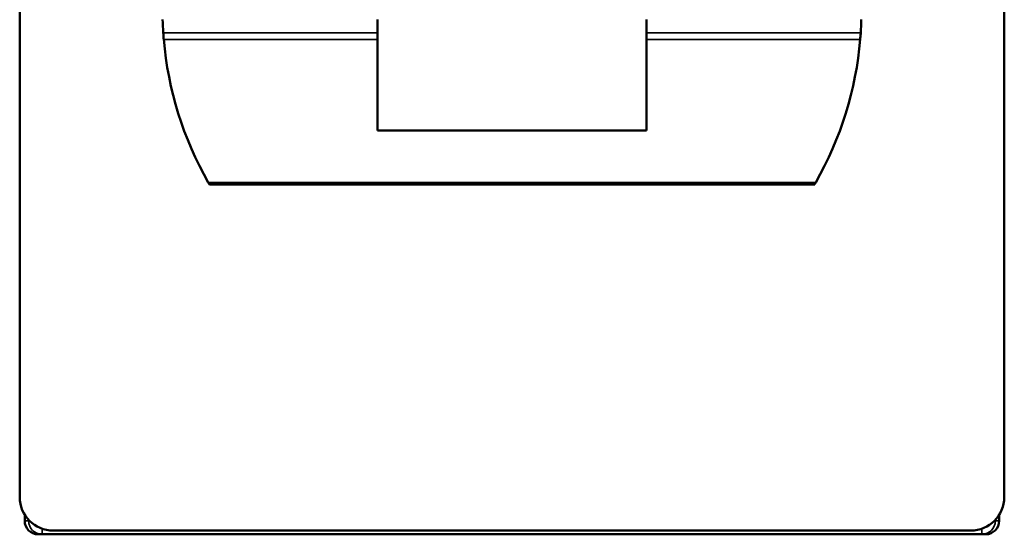
# Model space of a CAD drawing. Units: millimetres. Extents: x 99.4 to 168.6, y 71.2 to 143.5.
# Drawn here: x 101 to 115.6, y 108.6 to 116.2 of the extents above; entities that cross this region are included whole.
import ezdxf

# ---------------------------------------------------------------- set-up
doc = ezdxf.new("R2010")
doc.units = ezdxf.units.MM
doc.layers.add('MD_可視', color=7, linetype='Continuous', lineweight=50)
doc.layers.add('MD_狭い可視', color=7, linetype='Continuous', lineweight=35)

msp = doc.modelspace()

# ---------------------------------------------------------------- linework, layer by layer
at = {"layer": 'MD_可視', "extrusion": (3e-16, -1, -2e-16)}
for p, q in [((100.965, 109.123), (100.965, 118.123)), ((115.615, 118.123), (115.615, 109.123)), ((106.29, 116.223), (106.29, 116.028)), ((110.29, 116.028), (110.29, 116.223)), ((106.29, 116.028), (106.29, 115.93)), ((110.29, 116.028), (110.29, 115.93)), ((106.29, 114.573), (106.29, 115.93)), ((110.29, 114.573), (110.29, 115.93)), ((110.29, 114.573), (106.29, 114.573)), ((112.794, 113.773), (103.787, 113.773)), ((101.04, 108.859), (101.04, 108.768)), ((115.54, 108.768), (115.54, 108.859)), ((101.299, 108.568), (101.24, 108.568)), ((115.281, 108.568), (101.299, 108.568)), ((115.115, 108.623), (101.465, 108.623)), ((115.34, 108.568), (115.281, 108.568))]:
    msp.add_line(p, q, dxfattribs=at)
at = {"layer": 'MD_可視', "extrusion": (0, 0, -1)}
for centre, radius, start, end in [((-108.29, 116.373), 5.2, 356.2012, 358.347), ((-108.29, 116.373), 5.2, 181.653, 183.7988), ((-101.465, 109.123), 0.5, 270, 0), ((-115.115, 109.123), 0.5, 180, 270)]:
    msp.add_arc(centre, radius, start, end, dxfattribs=at)
at = {"layer": 'MD_可視', "extrusion": (0, 1e-16, -1)}
for major_axis, start_param, end_param in [((0, 5.2), 4.19485, 4.627261), ((1.537, 4.968), 1.355793, 1.788204)]:
    msp.add_ellipse((108.29, 116.373), major_axis=major_axis, ratio=1, start_param=start_param, end_param=end_param, dxfattribs=at)
at = {"layer": 'MD_可視', "extrusion": (0, 0, -1)}
for centre, major_axis, start_param, end_param in [((101.24, 108.768), (-0.2, 0), 4.712389, 6.283185), ((115.34, 108.768), (0.2, 0), 0, 1.570796)]:
    msp.add_ellipse(centre, major_axis=major_axis, ratio=0.999962, start_param=start_param, end_param=end_param, dxfattribs=at)
at = {"layer": 'MD_可視'}
for points, knots in [([(103.109, 115.93), (103.108, 115.942), (103.107, 115.956), (103.104, 115.989), (103.103, 116.009), (103.102, 116.028)], [0.01244961, 0.01244961, 0.01244961, 0.01244961, 0.01696879, 0.01696879, 0.02263676, 0.02263676, 0.02263676, 0.02263676]), ([(113.479, 116.028), (113.478, 116.009), (113.476, 115.989), (113.474, 115.956), (113.472, 115.942), (113.471, 115.93)], [0.06787311, 0.06787311, 0.06787311, 0.06787311, 0.07354107, 0.07354107, 0.07806025, 0.07806025, 0.07806025, 0.07806025]), ([(103.787, 113.773), (103.787, 113.773), (103.786, 113.774), (103.781, 113.782), (103.778, 113.788), (103.774, 113.796), (103.772, 113.798), (103.771, 113.8)], [0, 0, 0, 0, 0.002932197, 0.002932197, 0.005864393, 0.005864393, 0.006732427, 0.006732427, 0.006732427, 0.006732427]), ([(112.809, 113.8), (112.808, 113.798), (112.807, 113.796), (112.802, 113.788), (112.799, 113.782), (112.795, 113.774), (112.794, 113.773), (112.794, 113.773)], [0.043894141, 0.043894141, 0.043894141, 0.043894141, 0.044762174, 0.044762174, 0.04769437, 0.04769437, 0.050626567, 0.050626567, 0.050626567, 0.050626567])]:
    msp.add_open_spline(points, degree=3, knots=knots, dxfattribs=at)
at = {"layer": 'MD_狭い可視', "extrusion": (3e-16, -1, -2e-16)}
for p, q in [((106.29, 116.028), (103.102, 116.028)), ((113.479, 116.028), (110.29, 116.028)), ((103.109, 115.93), (106.29, 115.93)), ((110.29, 115.93), (113.471, 115.93)), ((112.809, 113.8), (103.771, 113.8)), ((101.04, 108.768), (101.099, 108.768)), ((101.099, 108.768), (101.099, 108.782)), ((101.113, 108.768), (101.099, 108.768)), ((115.481, 108.768), (115.468, 108.768)), ((115.481, 108.782), (115.481, 108.768)), ((115.481, 108.768), (115.54, 108.768)), ((101.299, 108.651), (101.299, 108.568)), ((115.281, 108.568), (115.281, 108.651))]:
    msp.add_line(p, q, dxfattribs=at)
at = {"layer": 'MD_狭い可視', "extrusion": (0, 0, -1)}
for centre, start_param, end_param in [((101.299, 108.768), 0, 1.570796), ((115.281, 108.768), -1.570796, 0)]:
    msp.add_ellipse(centre, major_axis=(0, -0.2), ratio=0.999962, start_param=start_param, end_param=end_param, dxfattribs=at)

doc.saveas('drawing.dxf')
